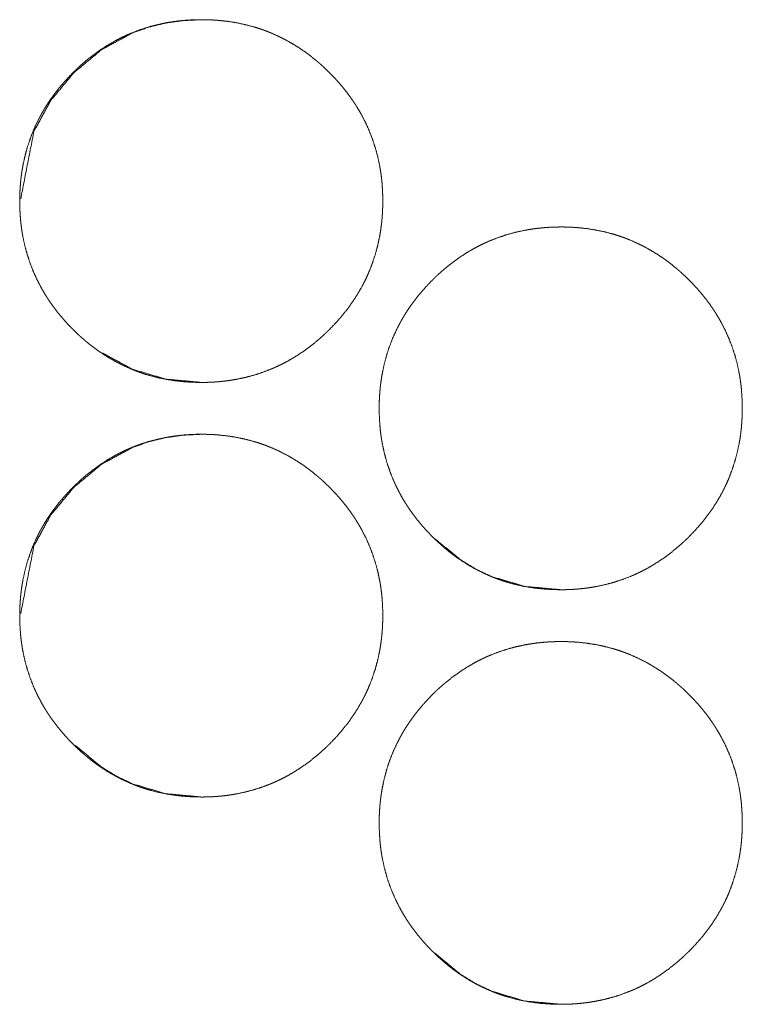
# Model space of a CAD drawing. Units: inches. Extents: x 106 to 340, y 21 to 240.
# Drawn here: x 190 to 190, y 167 to 168 of the extents above; entities that cross this region are included whole.
import ezdxf

# ---------------------------------------------------------------- set-up
doc = ezdxf.new("R2010")
doc.units = ezdxf.units.IN
doc.header["$MEASUREMENT"] = 0
doc.layers.add('1', color=7, linetype='Continuous')

msp = doc.modelspace()

# ---------------------------------------------------------------- linework, layer by layer
at = {"layer": '1', "color": 18, "linetype": 'Continuous', "lineweight": 18}
for points, knots in [([(189.91731, 167.69312), (189.9105, 167.69326), (189.90374, 167.6937), (189.89704, 167.69446), (189.8904, 167.69552), (189.88379, 167.69692), (189.87726, 167.69865), (189.87402, 167.69964), (189.87079, 167.70073), (189.86998, 167.70102), (189.86917, 167.70131), (189.86836, 167.70161), (189.86757, 167.70191), (189.86598, 167.70253), (189.86441, 167.70317), (189.85821, 167.70592), (189.85221, 167.70898), (189.84637, 167.71233), (189.84071, 167.71599), (189.83795, 167.71793), (189.83523, 167.71994), (189.83254, 167.72202), (189.8299, 167.72417), (189.82925, 167.72472), (189.82892, 167.725), (189.8286, 167.72528), (189.82795, 167.72584), (189.82603, 167.72752), (189.82477, 167.72866), (189.82228, 167.73099), (189.81986, 167.73336), (189.81749, 167.73577), (189.81517, 167.73825), (189.81291, 167.74076), (189.81071, 167.74332), (189.80856, 167.74594), (189.80648, 167.7486), (189.80446, 167.75133), (189.80249, 167.75411), (189.80153, 167.75551), (189.80059, 167.75693), (189.80013, 167.75765), (189.79967, 167.75838), (189.79921, 167.75909), (189.79877, 167.75982), (189.79701, 167.76275), (189.79536, 167.76571), (189.79227, 167.77171), (189.78952, 167.77784), (189.7871, 167.78411), (189.78502, 167.7905), (189.78325, 167.79702), (189.78181, 167.80368), (189.78166, 167.80451), (189.78159, 167.80494), (189.78152, 167.80536), (189.78137, 167.8062), (189.78123, 167.80704), (189.78097, 167.80873), (189.78072, 167.81041), (189.78029, 167.81378), (189.77995, 167.81717), (189.77951, 167.82392), (189.77935, 167.83068), (189.77939, 167.83407), (189.7795, 167.83745), (189.77968, 167.84085), (189.77994, 167.84424), (189.7801, 167.84594), (189.78028, 167.84763), (189.78032, 167.84806), (189.78037, 167.84848), (189.78042, 167.84891), (189.78047, 167.84933), (189.78058, 167.85017), (189.78069, 167.85102), (189.78119, 167.85439), (189.78176, 167.85773), (189.78317, 167.86433), (189.78489, 167.87082), (189.78694, 167.87722), (189.78934, 167.88351), (189.79207, 167.88969), (189.79516, 167.89576), (189.79536, 167.89614), (189.79577, 167.89689), (189.79598, 167.89726), (189.7964, 167.89801), (189.79683, 167.89874), (189.79769, 167.90021), (189.79856, 167.90167), (189.80037, 167.90455), (189.80224, 167.90737), (189.80418, 167.91013), (189.8062, 167.91286), (189.80827, 167.91552), (189.81041, 167.91814), (189.81486, 167.92325), (189.81956, 167.92816), (189.82077, 167.92935), (189.822, 167.93054), (189.8223, 167.93084), (189.82261, 167.93114), (189.82292, 167.93142), (189.82323, 167.93172), (189.82386, 167.9323), (189.82448, 167.93288), (189.82701, 167.93515), (189.82959, 167.93736), (189.83486, 167.94158), (189.84033, 167.94552), (189.84598, 167.9492), (189.85181, 167.9526), (189.85481, 167.95417), (189.85786, 167.95568), (189.85939, 167.95641), (189.86094, 167.95711), (189.86133, 167.9573), (189.86211, 167.95763), (189.86252, 167.9578), (189.86408, 167.95848), (189.87043, 167.96092), (189.87687, 167.96301), (189.88338, 167.96477), (189.88997, 167.96619), (189.8933, 167.96677), (189.89663, 167.96728), (189.9, 167.96771), (189.90338, 167.96806), (189.90508, 167.96821), (189.90678, 167.96834), (189.90763, 167.96839), (189.90806, 167.96842), (189.90848, 167.96844), (189.90934, 167.96849), (189.9102, 167.96853), (189.91361, 167.96866), (189.91702, 167.9687), (189.91788, 167.9687), (189.91873, 167.9687), (189.92043, 167.96868), (189.92214, 167.96864), (189.92383, 167.96858), (189.92723, 167.96842), (189.9306, 167.96816), (189.93731, 167.96743), (189.94398, 167.96637), (189.95058, 167.96499), (189.95713, 167.96326), (189.96038, 167.96227), (189.96361, 167.96118), (189.96402, 167.96105), (189.96442, 167.9609), (189.96482, 167.96075), (189.96523, 167.9606), (189.96603, 167.9603), (189.96683, 167.96), (189.96842, 167.95939), (189.96999, 167.95875), (189.97619, 167.95599), (189.98221, 167.95293), (189.98805, 167.94957), (189.99372, 167.9459), (189.99921, 167.94196), (190.00455, 167.93771), (190.0052, 167.93717), (190.00553, 167.93689), (190.00585, 167.93661), (190.0065, 167.93606), (190.00714, 167.9355), (190.00842, 167.93437), (190.00968, 167.93322), (190.01217, 167.9309), (190.0146, 167.92853), (190.01697, 167.92611), (190.01929, 167.92365), (190.02155, 167.92114), (190.02377, 167.91857), (190.02592, 167.91595), (190.02801, 167.91327), (190.03003, 167.91055), (190.032, 167.90778), (190.03296, 167.90636), (190.03391, 167.90494), (190.03413, 167.90457), (190.03437, 167.90422), (190.03484, 167.90349), (190.03529, 167.90278), (190.03573, 167.90205), (190.03749, 167.89913), (190.03916, 167.89618), (190.04224, 167.89016), (190.04499, 167.88403), (190.04741, 167.87775), (190.04951, 167.87136), (190.05127, 167.86482), (190.05271, 167.85817), (190.05279, 167.85774), (190.05287, 167.85732), (190.05293, 167.85691), (190.05301, 167.85648), (190.05316, 167.85564), (190.0533, 167.8548), (190.05356, 167.85312), (190.05381, 167.85142), (190.05424, 167.84805), (190.05457, 167.84468), (190.05503, 167.83791), (190.05517, 167.83114), (190.05513, 167.82775), (190.05503, 167.82435), (190.05485, 167.82097), (190.0546, 167.81757), (190.05452, 167.81671), (190.05443, 167.81586), (190.05439, 167.81543), (190.05435, 167.81502), (190.0543, 167.81459), (190.05426, 167.81416), (190.05405, 167.81247), (190.05383, 167.81077), (190.05334, 167.80741), (190.05277, 167.80407), (190.05136, 167.79747), (190.04964, 167.79097), (190.04758, 167.78456), (190.04517, 167.77826), (190.04385, 167.77516), (190.04244, 167.77207), (190.0417, 167.77054), (190.04093, 167.76901), (190.04015, 167.7675), (190.03995, 167.76713), (190.03974, 167.76675), (190.03955, 167.76637), (190.03934, 167.76599), (190.03593, 167.76008), (190.03224, 167.75438), (190.02829, 167.7489), (190.02407, 167.74361), (190.0196, 167.73851), (190.0149, 167.7336), (190.01368, 167.7324), (190.01338, 167.7321), (190.01306, 167.7318), (190.01277, 167.7315), (190.01245, 167.7312), (190.01122, 167.73003), (190.00997, 167.72887), (190.00743, 167.72661), (190.00485, 167.72439), (189.99956, 167.72017), (189.99409, 167.71621), (189.98844, 167.71254), (189.9826, 167.70914), (189.97959, 167.70756), (189.97654, 167.70605), (189.97499, 167.70532), (189.97344, 167.70461), (189.97305, 167.70443), (189.97266, 167.70426), (189.97226, 167.70409), (189.97109, 167.70358), (189.97029, 167.70326), (189.96395, 167.70081), (189.95752, 167.69873), (189.95099, 167.69698), (189.94441, 167.69556), (189.94107, 167.69499), (189.93773, 167.69448), (189.93435, 167.69407), (189.93097, 167.69371), (189.93011, 167.69365), (189.92926, 167.69357), (189.92883, 167.69355), (189.92842, 167.69351), (189.92756, 167.69345), (189.92585, 167.69335), (189.92415, 167.69327), (189.92244, 167.69321), (189.92072, 167.69316), (189.91902, 167.69313), (189.91859, 167.69313), (189.91816, 167.69312), (189.91773, 167.69312), (189.91762, 167.69312), (189.91747, 167.69312), (189.91736, 167.69312), (189.91731, 167.69312)], [0, 0, 0.007851, 0.015658, 0.023436, 0.031189, 0.038966, 0.04676, 0.050667, 0.054597, 0.055585, 0.056572, 0.057565, 0.058543, 0.060511, 0.06247, 0.070285, 0.078051, 0.08581, 0.093582, 0.097472, 0.101368, 0.105283, 0.109209, 0.110189, 0.110689, 0.111179, 0.112169, 0.115104, 0.11707, 0.120999, 0.124904, 0.128799, 0.132707, 0.136607, 0.140503, 0.144406, 0.148297, 0.152214, 0.156133, 0.158098, 0.160058, 0.161037, 0.162036, 0.163015, 0.163998, 0.167936, 0.17184, 0.17962, 0.187366, 0.195106, 0.202857, 0.210648, 0.218493, 0.219471, 0.219971, 0.22046, 0.22145, 0.222424, 0.224398, 0.226355, 0.230274, 0.234196, 0.242002, 0.249794, 0.253696, 0.2576, 0.261523, 0.265437, 0.267411, 0.269374, 0.269871, 0.270355, 0.270854, 0.271338, 0.272321, 0.273306, 0.277235, 0.281133, 0.288913, 0.29666, 0.304402, 0.312159, 0.319954, 0.327801, 0.328291, 0.329285, 0.329769, 0.330763, 0.331739, 0.333703, 0.335661, 0.33958, 0.343489, 0.347378, 0.351283, 0.355177, 0.35907, 0.366878, 0.374712, 0.376676, 0.378639, 0.379128, 0.379626, 0.380115, 0.380614, 0.381591, 0.382579, 0.38649, 0.390407, 0.398191, 0.405964, 0.413732, 0.421514, 0.425414, 0.429334, 0.431295, 0.433256, 0.433753, 0.434734, 0.435239, 0.437202, 0.445045, 0.452843, 0.460617, 0.468385, 0.472286, 0.476173, 0.480092, 0.484, 0.485973, 0.48793, 0.488922, 0.489418, 0.4899, 0.490892, 0.491884, 0.495819, 0.499751, 0.500742, 0.501717, 0.503684, 0.50565, 0.507603, 0.511525, 0.515423, 0.523199, 0.530979, 0.538753, 0.546561, 0.550483, 0.554413, 0.554902, 0.555396, 0.555894, 0.556388, 0.557381, 0.558359, 0.560321, 0.562281, 0.570101, 0.577881, 0.585653, 0.593434, 0.601231, 0.609093, 0.610073, 0.610563, 0.611063, 0.612043, 0.613021, 0.614988, 0.616954, 0.620872, 0.624789, 0.628694, 0.632591, 0.636491, 0.640396, 0.6443, 0.648224, 0.652129, 0.656048, 0.658025, 0.659994, 0.660486, 0.660973, 0.661972, 0.66295, 0.663933, 0.667859, 0.67177, 0.679563, 0.687309, 0.695063, 0.702819, 0.710621, 0.718469, 0.718973, 0.719461, 0.719947, 0.720451, 0.721425, 0.722415, 0.724374, 0.726346, 0.730265, 0.734171, 0.741994, 0.7498, 0.753702, 0.757622, 0.761529, 0.765457, 0.766452, 0.767433, 0.76793, 0.768413, 0.768912, 0.769409, 0.771375, 0.773342, 0.777257, 0.78117, 0.78895, 0.796697, 0.804453, 0.81223, 0.816116, 0.820025, 0.821992, 0.823958, 0.825918, 0.826408, 0.826906, 0.827396, 0.827893, 0.83576, 0.843587, 0.85138, 0.859176, 0.866994, 0.874828, 0.876802, 0.87729, 0.877789, 0.878277, 0.878776, 0.88074, 0.882705, 0.886628, 0.890544, 0.898341, 0.906122, 0.91389, 0.921685, 0.925606, 0.929526, 0.9315, 0.933461, 0.933958, 0.934449, 0.934953, 0.936425, 0.937415, 0.94525, 0.953043, 0.960827, 0.968595, 0.972494, 0.976395, 0.980312, 0.984236, 0.985229, 0.986209, 0.986705, 0.987187, 0.98818, 0.990149, 0.992118, 0.994085, 0.996067, 0.998034, 0.998529, 0.999024, 0.99952, 0.99964, 0.99982, 0.99994, 1, 1]), ([(189.7801, 167.8326), (189.7902, 167.88385), (189.80282, 167.90717), (189.82045, 167.92836), (189.84162, 167.94597), (189.86491, 167.95856), (189.87735, 167.96297), (189.8903, 167.96614), (189.90381, 167.96805), (189.9178, 167.9687)], [0, 0, 0.243506, 0.367107, 0.495634, 0.623989, 0.747426, 0.808936, 0.871106, 0.934679, 1, 1]), ([(190.19038, 167.53564), (190.18357, 167.53579), (190.17681, 167.53623), (190.17011, 167.53697), (190.16347, 167.53804), (190.15687, 167.53943), (190.15033, 167.54116), (190.14709, 167.54217), (190.14386, 167.54325), (190.14305, 167.54353), (190.14265, 167.54369), (190.14224, 167.54383), (190.14144, 167.54413), (190.14064, 167.54443), (190.13905, 167.54504), (190.13748, 167.54568), (190.13128, 167.54843), (190.12528, 167.55149), (190.11944, 167.55486), (190.11378, 167.55851), (190.11102, 167.56045), (190.10829, 167.56246), (190.1056, 167.56455), (190.10297, 167.5667), (190.10265, 167.56697), (190.10231, 167.56724), (190.10166, 167.56779), (190.10102, 167.56835), (190.10037, 167.56891), (190.09909, 167.57004), (190.09783, 167.57119), (190.09536, 167.57351), (190.09293, 167.57588), (190.09056, 167.5783), (190.08825, 167.58076), (190.08598, 167.58327), (190.08378, 167.58584), (190.08163, 167.58845), (190.07955, 167.59112), (190.07752, 167.59385), (190.07556, 167.59662), (190.0746, 167.59802), (190.07319, 167.60017), (190.07274, 167.60089), (190.07183, 167.60235), (190.07008, 167.60526), (190.06842, 167.60822), (190.06533, 167.61422), (190.06258, 167.62037), (190.06016, 167.62663), (190.05808, 167.63302), (190.05632, 167.63955), (190.05489, 167.64619), (190.05481, 167.64662), (190.05465, 167.64745), (190.05457, 167.64788), (190.05443, 167.64871), (190.05429, 167.64956), (190.05403, 167.65124), (190.05378, 167.65293), (190.05336, 167.65631), (190.05303, 167.65968), (190.05257, 167.66644), (190.05243, 167.67321), (190.05245, 167.67659), (190.05256, 167.67998), (190.05274, 167.68336), (190.053, 167.68676), (190.05316, 167.68845), (190.05334, 167.69016), (190.05339, 167.69058), (190.05343, 167.69101), (190.05348, 167.69142), (190.05353, 167.69185), (190.05365, 167.6927), (190.05375, 167.69355), (190.05425, 167.69691), (190.05484, 167.70024), (190.05623, 167.70684), (190.05795, 167.71335), (190.06, 167.71974), (190.0624, 167.72603), (190.06513, 167.7322), (190.06822, 167.73829), (190.06843, 167.73866), (190.06864, 167.73903), (190.06905, 167.73978), (190.06989, 167.74127), (190.07075, 167.74274), (190.07163, 167.7442), (190.07344, 167.74707), (190.07532, 167.74989), (190.07726, 167.75266), (190.07926, 167.75538), (190.08133, 167.75805), (190.08347, 167.76067), (190.08793, 167.76576), (190.09262, 167.77067), (190.09383, 167.77188), (190.09506, 167.77306), (190.09537, 167.77336), (190.09568, 167.77365), (190.09599, 167.77395), (190.09631, 167.77424), (190.09692, 167.77482), (190.09754, 167.77539), (190.10008, 167.77767), (190.10266, 167.77987), (190.10793, 167.78409), (190.1134, 167.78805), (190.11904, 167.79172), (190.12489, 167.79511), (190.12788, 167.7967), (190.13092, 167.79821), (190.13247, 167.79894), (190.13402, 167.79964), (190.13441, 167.79981), (190.1348, 167.79999), (190.13558, 167.80033), (190.13637, 167.80067), (190.13715, 167.80099), (190.14351, 167.80344), (190.14994, 167.80554), (190.15645, 167.80728), (190.16304, 167.8087), (190.16637, 167.8093), (190.16971, 167.80981), (190.17308, 167.81023), (190.17645, 167.81058), (190.17816, 167.81073), (190.17986, 167.81085), (190.18028, 167.81089), (190.18114, 167.81094), (190.18157, 167.81097), (190.18241, 167.81101), (190.18327, 167.81106), (190.18668, 167.81118), (190.1901, 167.81123), (190.19096, 167.81123), (190.19181, 167.81123), (190.19351, 167.8112), (190.19521, 167.81116), (190.19692, 167.8111), (190.2003, 167.81093), (190.20368, 167.81068), (190.2104, 167.80995), (190.21705, 167.8089), (190.22365, 167.80752), (190.2302, 167.80579), (190.23346, 167.80478), (190.2367, 167.8037), (190.2375, 167.80342), (190.23791, 167.80327), (190.2383, 167.80313), (190.23911, 167.80283), (190.2399, 167.80253), (190.2415, 167.80191), (190.24308, 167.80127), (190.24928, 167.79852), (190.25529, 167.79546), (190.26112, 167.79209), (190.2668, 167.78843), (190.2723, 167.78447), (190.27762, 167.78024), (190.27796, 167.77995), (190.27861, 167.77941), (190.27894, 167.77913), (190.27957, 167.77857), (190.28023, 167.77801), (190.2815, 167.77688), (190.28277, 167.77575), (190.28525, 167.77342), (190.28767, 167.77105), (190.29006, 167.76864), (190.29237, 167.76616), (190.29464, 167.76365), (190.29684, 167.76108), (190.299, 167.75847), (190.30109, 167.7558), (190.30312, 167.75308), (190.30508, 167.75029), (190.30605, 167.74888), (190.30698, 167.74745), (190.30722, 167.7471), (190.30745, 167.74674), (190.30769, 167.74638), (190.30791, 167.74602), (190.30836, 167.74529), (190.30882, 167.74457), (190.31056, 167.74164), (190.31223, 167.73869), (190.31532, 167.73269), (190.31808, 167.72654), (190.3205, 167.72028), (190.3226, 167.71387), (190.32435, 167.70735), (190.32579, 167.70068), (190.32594, 167.69985), (190.32602, 167.69942), (190.3261, 167.699), (190.32624, 167.69816), (190.32638, 167.69732), (190.32665, 167.69563), (190.32689, 167.69395), (190.32731, 167.69056), (190.32766, 167.68719), (190.3281, 167.68043), (190.32826, 167.67366), (190.32822, 167.67026), (190.32812, 167.66688), (190.32793, 167.66348), (190.32767, 167.66008), (190.32752, 167.65839), (190.32748, 167.65796), (190.32743, 167.65753), (190.32739, 167.65711), (190.32734, 167.65668), (190.32714, 167.65499), (190.32692, 167.6533), (190.32642, 167.64993), (190.32585, 167.64659), (190.32444, 167.63999), (190.32271, 167.63348), (190.32066, 167.62709), (190.31826, 167.62079), (190.31693, 167.61767), (190.31551, 167.6146), (190.31477, 167.61306), (190.31402, 167.61154), (190.31362, 167.61077), (190.31323, 167.61002), (190.31303, 167.60964), (190.31283, 167.60926), (190.31262, 167.60888), (190.31243, 167.60851), (190.30902, 167.6026), (190.30533, 167.59691), (190.30137, 167.59141), (190.29715, 167.58612), (190.29269, 167.58103), (190.28797, 167.57611), (190.28737, 167.57551), (190.28676, 167.57491), (190.28645, 167.57461), (190.28615, 167.57431), (190.28584, 167.57403), (190.28554, 167.57373), (190.28429, 167.57256), (190.28304, 167.5714), (190.28051, 167.56912), (190.27793, 167.56692), (190.27265, 167.5627), (190.26718, 167.55874), (190.26152, 167.55506), (190.25567, 167.55167), (190.25267, 167.55008), (190.24961, 167.54857), (190.24808, 167.54784), (190.24652, 167.54713), (190.24573, 167.54679), (190.24534, 167.54662), (190.24495, 167.54644), (190.24416, 167.54611), (190.24338, 167.54577), (190.23702, 167.54334), (190.23059, 167.54125), (190.22408, 167.5395), (190.21748, 167.53809), (190.21415, 167.5375), (190.2108, 167.53701), (190.20743, 167.53658), (190.20404, 167.53624), (190.20319, 167.53616), (190.20234, 167.5361), (190.20192, 167.53606), (190.20106, 167.53601), (190.20063, 167.53597), (190.19892, 167.53586), (190.19722, 167.53579), (190.19551, 167.53572), (190.19379, 167.53568), (190.19295, 167.53566), (190.19209, 167.53564), (190.19123, 167.53564), (190.19102, 167.53564), (190.19069, 167.53564), (190.19054, 167.53564), (190.19049, 167.53564), (190.19038, 167.53564)], [0, 0, 0.007851, 0.015657, 0.023433, 0.031186, 0.038963, 0.046757, 0.050668, 0.054593, 0.055581, 0.056079, 0.056573, 0.057566, 0.058544, 0.060506, 0.062465, 0.07028, 0.078046, 0.085812, 0.093576, 0.097465, 0.101382, 0.105297, 0.109211, 0.109701, 0.110203, 0.111183, 0.112161, 0.113151, 0.115118, 0.117084, 0.120991, 0.124897, 0.128802, 0.132699, 0.136599, 0.140494, 0.144397, 0.1483, 0.152214, 0.156124, 0.158089, 0.161048, 0.162027, 0.164009, 0.167926, 0.171838, 0.179617, 0.187376, 0.195116, 0.202867, 0.210654, 0.218484, 0.218988, 0.219965, 0.220468, 0.221443, 0.222432, 0.224391, 0.226363, 0.23028, 0.234187, 0.241993, 0.249799, 0.253702, 0.257606, 0.261513, 0.265442, 0.267401, 0.269379, 0.269863, 0.27036, 0.270844, 0.271343, 0.272328, 0.273311, 0.277224, 0.281125, 0.288902, 0.296663, 0.304405, 0.312162, 0.319942, 0.327802, 0.328299, 0.328783, 0.329777, 0.33174, 0.333704, 0.33567, 0.339588, 0.343484, 0.347386, 0.351282, 0.355176, 0.359069, 0.366875, 0.374698, 0.376672, 0.378636, 0.379135, 0.379623, 0.380122, 0.380611, 0.381587, 0.382565, 0.386497, 0.390404, 0.398188, 0.405969, 0.413725, 0.421511, 0.425419, 0.429325, 0.431299, 0.43326, 0.433751, 0.434248, 0.435229, 0.436224, 0.4372, 0.445049, 0.452846, 0.460615, 0.468384, 0.472287, 0.476174, 0.48009, 0.483999, 0.485973, 0.487944, 0.488426, 0.489418, 0.489914, 0.490891, 0.491883, 0.495818, 0.49975, 0.500741, 0.501732, 0.503683, 0.505649, 0.507617, 0.511524, 0.515421, 0.523211, 0.530976, 0.53875, 0.546558, 0.550484, 0.554423, 0.555411, 0.555904, 0.556384, 0.557376, 0.558355, 0.560336, 0.562296, 0.57011, 0.577889, 0.585656, 0.59344, 0.601246, 0.609086, 0.609598, 0.610578, 0.611068, 0.612046, 0.613036, 0.615003, 0.616958, 0.620887, 0.624792, 0.628698, 0.632605, 0.636505, 0.640401, 0.644313, 0.648216, 0.65213, 0.656061, 0.658026, 0.659999, 0.660486, 0.660985, 0.661472, 0.661964, 0.662955, 0.663934, 0.667864, 0.671775, 0.679555, 0.68732, 0.69506, 0.702829, 0.710617, 0.718476, 0.719453, 0.719957, 0.720445, 0.721435, 0.722409, 0.724383, 0.72634, 0.730272, 0.73418, 0.741986, 0.749792, 0.75371, 0.757614, 0.761536, 0.765465, 0.767424, 0.767922, 0.768421, 0.768903, 0.769402, 0.771366, 0.773334, 0.777262, 0.781161, 0.788941, 0.796706, 0.804447, 0.812218, 0.816118, 0.820019, 0.821986, 0.823946, 0.824939, 0.825919, 0.826416, 0.826906, 0.827404, 0.827894, 0.83576, 0.843574, 0.85138, 0.859176, 0.866982, 0.874837, 0.875813, 0.8768, 0.877299, 0.877787, 0.878276, 0.878764, 0.880739, 0.882704, 0.886625, 0.890532, 0.898327, 0.906109, 0.913897, 0.921684, 0.925592, 0.929525, 0.931485, 0.933466, 0.934448, 0.934938, 0.935435, 0.936425, 0.937406, 0.945249, 0.953042, 0.960815, 0.968595, 0.972496, 0.976395, 0.980314, 0.984235, 0.985215, 0.986208, 0.986691, 0.987683, 0.98818, 0.99015, 0.992118, 0.994086, 0.996067, 0.997043, 0.998034, 0.999024, 0.999265, 0.99964, 0.99982, 0.99988, 1, 1]), ([(189.91786, 167.69312), (189.89034, 167.69564), (189.86494, 167.70319), (189.84178, 167.71571)], [0, 0, 0.343389, 0.67278, 1, 1]), ([(189.91731, 167.37816), (189.9105, 167.3783), (189.90374, 167.37874), (189.89704, 167.3795), (189.8904, 167.38056), (189.88379, 167.38196), (189.87726, 167.38369), (189.87402, 167.38468), (189.87079, 167.38577), (189.86998, 167.38606), (189.86917, 167.38635), (189.86836, 167.38664), (189.86757, 167.38694), (189.86598, 167.38757), (189.86441, 167.38821), (189.85821, 167.39095), (189.85221, 167.39401), (189.84637, 167.39737), (189.84071, 167.40103), (189.83795, 167.40297), (189.83523, 167.40498), (189.83254, 167.40706), (189.8299, 167.40921), (189.82925, 167.40976), (189.82892, 167.41004), (189.8286, 167.41032), (189.82795, 167.41088), (189.82603, 167.41256), (189.82477, 167.4137), (189.82228, 167.41603), (189.81986, 167.4184), (189.81749, 167.42081), (189.81517, 167.42329), (189.81291, 167.4258), (189.81071, 167.42836), (189.80856, 167.43098), (189.80648, 167.43365), (189.80446, 167.43637), (189.80249, 167.43914), (189.80153, 167.44055), (189.80059, 167.44197), (189.80013, 167.44269), (189.79967, 167.44342), (189.79921, 167.44413), (189.79877, 167.44486), (189.79701, 167.44779), (189.79536, 167.45075), (189.79227, 167.45675), (189.78952, 167.46288), (189.7871, 167.46914), (189.78502, 167.47555), (189.78325, 167.48206), (189.78181, 167.48871), (189.78166, 167.48955), (189.78159, 167.48998), (189.78152, 167.49039), (189.78137, 167.49124), (189.78123, 167.49207), (189.78097, 167.49377), (189.78072, 167.49545), (189.78029, 167.49882), (189.77995, 167.5022), (189.77951, 167.50896), (189.77935, 167.51572), (189.77939, 167.51911), (189.7795, 167.52249), (189.77968, 167.52589), (189.77994, 167.52927), (189.7801, 167.53098), (189.78028, 167.53267), (189.78032, 167.5331), (189.78037, 167.53352), (189.78042, 167.53395), (189.78047, 167.53437), (189.78058, 167.53521), (189.78069, 167.53606), (189.78119, 167.53943), (189.78176, 167.54276), (189.78317, 167.54937), (189.78489, 167.55586), (189.78694, 167.56226), (189.78934, 167.56855), (189.79207, 167.57473), (189.79516, 167.5808), (189.79536, 167.58118), (189.79577, 167.58193), (189.79598, 167.5823), (189.7964, 167.58305), (189.79683, 167.58378), (189.79769, 167.58525), (189.79856, 167.58671), (189.80037, 167.58959), (189.80224, 167.59241), (189.80418, 167.59519), (189.8062, 167.59789), (189.80827, 167.60056), (189.81041, 167.60318), (189.81486, 167.60829), (189.81956, 167.61319), (189.82077, 167.61439), (189.822, 167.61558), (189.8223, 167.61588), (189.82261, 167.61618), (189.82292, 167.61646), (189.82323, 167.61676), (189.82386, 167.61733), (189.82448, 167.61792), (189.82701, 167.62019), (189.82959, 167.6224), (189.83486, 167.62662), (189.84033, 167.63056), (189.84598, 167.63424), (189.85181, 167.63763), (189.85481, 167.63921), (189.85786, 167.64072), (189.85939, 167.64145), (189.86094, 167.64215), (189.86133, 167.64233), (189.86211, 167.64267), (189.86252, 167.64284), (189.86408, 167.64352), (189.87043, 167.64595), (189.87687, 167.64805), (189.88338, 167.64981), (189.88997, 167.65123), (189.8933, 167.65181), (189.89663, 167.65232), (189.9, 167.65275), (189.90338, 167.6531), (189.90508, 167.65325), (189.90678, 167.65338), (189.90763, 167.65343), (189.90806, 167.65345), (189.90848, 167.65348), (189.90934, 167.65353), (189.9102, 167.65357), (189.91361, 167.6537), (189.91702, 167.65374), (189.91788, 167.65374), (189.91873, 167.65374), (189.92043, 167.65371), (189.92214, 167.65368), (189.92383, 167.65362), (189.92723, 167.65345), (189.9306, 167.65319), (189.93731, 167.65246), (189.94398, 167.65141), (189.95058, 167.65003), (189.95713, 167.6483), (189.96038, 167.64731), (189.96361, 167.64621), (189.96402, 167.64608), (189.96442, 167.64594), (189.96482, 167.64579), (189.96523, 167.64564), (189.96603, 167.64534), (189.96683, 167.64504), (189.96842, 167.64443), (189.96999, 167.64379), (189.97619, 167.64105), (189.98221, 167.63797), (189.98805, 167.63461), (189.99372, 167.63094), (189.99921, 167.627), (190.00455, 167.62275), (190.0052, 167.6222), (190.00553, 167.62193), (190.00585, 167.62164), (190.0065, 167.6211), (190.00714, 167.62054), (190.00842, 167.61941), (190.00968, 167.61826), (190.01217, 167.61594), (190.0146, 167.61357), (190.01697, 167.61115), (190.01929, 167.60869), (190.02155, 167.60618), (190.02377, 167.60361), (190.02592, 167.60099), (190.02801, 167.59832), (190.03003, 167.59559), (190.032, 167.59282), (190.03296, 167.5914), (190.03391, 167.58998), (190.03413, 167.58961), (190.03437, 167.58926), (190.03484, 167.58853), (190.03529, 167.58782), (190.03573, 167.58709), (190.03749, 167.58417), (190.03916, 167.58121), (190.04224, 167.5752), (190.04499, 167.56907), (190.04741, 167.56279), (190.04951, 167.5564), (190.05127, 167.54986), (190.05271, 167.54321), (190.05279, 167.54278), (190.05287, 167.54236), (190.05293, 167.54194), (190.05301, 167.54151), (190.05316, 167.54068), (190.0533, 167.53983), (190.05356, 167.53816), (190.05381, 167.53646), (190.05424, 167.53309), (190.05457, 167.52972), (190.05503, 167.52295), (190.05517, 167.51618), (190.05513, 167.51279), (190.05503, 167.50939), (190.05485, 167.50601), (190.0546, 167.50261), (190.05452, 167.50175), (190.05443, 167.5009), (190.05439, 167.50047), (190.05435, 167.50006), (190.0543, 167.49963), (190.05426, 167.4992), (190.05405, 167.4975), (190.05383, 167.49581), (190.05334, 167.49245), (190.05277, 167.48911), (190.05136, 167.4825), (190.04964, 167.47601), (190.04758, 167.4696), (190.04517, 167.46331), (190.04385, 167.4602), (190.04244, 167.45711), (190.0417, 167.45558), (190.04093, 167.45405), (190.04015, 167.45254), (190.03995, 167.45217), (190.03974, 167.45179), (190.03955, 167.45141), (190.03934, 167.45103), (190.03593, 167.44512), (190.03224, 167.43942), (190.02829, 167.43394), (190.02407, 167.42865), (190.0196, 167.42355), (190.0149, 167.41864), (190.01368, 167.41744), (190.01338, 167.41714), (190.01306, 167.41684), (190.01277, 167.41654), (190.01245, 167.41624), (190.01122, 167.41507), (190.00997, 167.41391), (190.00743, 167.41164), (190.00485, 167.40943), (189.99956, 167.40521), (189.99409, 167.40125), (189.98844, 167.39758), (189.9826, 167.39418), (189.97959, 167.3926), (189.97654, 167.39108), (189.97499, 167.39036), (189.97344, 167.38965), (189.97305, 167.38947), (189.97266, 167.3893), (189.97226, 167.38913), (189.97109, 167.38862), (189.97029, 167.3883), (189.96395, 167.38585), (189.95752, 167.38377), (189.95099, 167.38202), (189.94441, 167.3806), (189.94107, 167.38003), (189.93773, 167.37952), (189.93435, 167.37911), (189.93097, 167.37875), (189.93011, 167.37869), (189.92926, 167.37861), (189.92883, 167.37858), (189.92842, 167.37855), (189.92756, 167.37849), (189.92585, 167.37839), (189.92415, 167.37831), (189.92244, 167.37825), (189.92072, 167.37819), (189.91902, 167.37817), (189.91859, 167.37817), (189.91816, 167.37816), (189.91773, 167.37816), (189.91762, 167.37816), (189.91747, 167.37816), (189.91736, 167.37816), (189.91731, 167.37816)], [0, 0, 0.007851, 0.015658, 0.023436, 0.031189, 0.038966, 0.04676, 0.050667, 0.054597, 0.055585, 0.056572, 0.057564, 0.058543, 0.060511, 0.06247, 0.070285, 0.078051, 0.08581, 0.093582, 0.097471, 0.101368, 0.105283, 0.109209, 0.110189, 0.110689, 0.111179, 0.112169, 0.115104, 0.11707, 0.120998, 0.124904, 0.128799, 0.132707, 0.136607, 0.140503, 0.144406, 0.148309, 0.152214, 0.156133, 0.158097, 0.160058, 0.161037, 0.162036, 0.163014, 0.163997, 0.167936, 0.17184, 0.179619, 0.187365, 0.195106, 0.202871, 0.210648, 0.218493, 0.21947, 0.219971, 0.22046, 0.221449, 0.222424, 0.224398, 0.226355, 0.230273, 0.234195, 0.242001, 0.249793, 0.253695, 0.2576, 0.261522, 0.265436, 0.267411, 0.269373, 0.26987, 0.270354, 0.270853, 0.271337, 0.27232, 0.273305, 0.277234, 0.281133, 0.288913, 0.29666, 0.304401, 0.312159, 0.319953, 0.3278, 0.32829, 0.329284, 0.329768, 0.330762, 0.331738, 0.333702, 0.335661, 0.339579, 0.343488, 0.347389, 0.351283, 0.355177, 0.35907, 0.366878, 0.374712, 0.376675, 0.378639, 0.379127, 0.379626, 0.380115, 0.380614, 0.381591, 0.382578, 0.38649, 0.390406, 0.398191, 0.405964, 0.413732, 0.421513, 0.425414, 0.429334, 0.431294, 0.433256, 0.433752, 0.434734, 0.435238, 0.437201, 0.445045, 0.452843, 0.460616, 0.468385, 0.472286, 0.476172, 0.480091, 0.483999, 0.485972, 0.487929, 0.488922, 0.489418, 0.489899, 0.490892, 0.491883, 0.495818, 0.499751, 0.500741, 0.501717, 0.503683, 0.50565, 0.507602, 0.511524, 0.515423, 0.523198, 0.530978, 0.538752, 0.546561, 0.550483, 0.554412, 0.554901, 0.555395, 0.555894, 0.556388, 0.55738, 0.558359, 0.560321, 0.56228, 0.570095, 0.577881, 0.585653, 0.593434, 0.601231, 0.609093, 0.610073, 0.610563, 0.611063, 0.612043, 0.613021, 0.614988, 0.616954, 0.620872, 0.624789, 0.628695, 0.632591, 0.636491, 0.640397, 0.6443, 0.648212, 0.652129, 0.656048, 0.658025, 0.659994, 0.660486, 0.660973, 0.661972, 0.662951, 0.663934, 0.667859, 0.67177, 0.679564, 0.68731, 0.695064, 0.702819, 0.710621, 0.71847, 0.718973, 0.719462, 0.719948, 0.720451, 0.721426, 0.722415, 0.724374, 0.726346, 0.730265, 0.734172, 0.741994, 0.7498, 0.753703, 0.757622, 0.76153, 0.765457, 0.766452, 0.767433, 0.767931, 0.768413, 0.768912, 0.769409, 0.771375, 0.773343, 0.777257, 0.78117, 0.78895, 0.796697, 0.804453, 0.812216, 0.816116, 0.820025, 0.821992, 0.823958, 0.825918, 0.826409, 0.826906, 0.827396, 0.827893, 0.83576, 0.843587, 0.85138, 0.859176, 0.866994, 0.874828, 0.876802, 0.87729, 0.877789, 0.878278, 0.878776, 0.880741, 0.882705, 0.886628, 0.890545, 0.898341, 0.906122, 0.91389, 0.921685, 0.925606, 0.929526, 0.9315, 0.933461, 0.933958, 0.934449, 0.934953, 0.936425, 0.937415, 0.94525, 0.953043, 0.960827, 0.968595, 0.972494, 0.976395, 0.980312, 0.984236, 0.985229, 0.986209, 0.986705, 0.987187, 0.98818, 0.990149, 0.992118, 0.994085, 0.996067, 0.998034, 0.998529, 0.999024, 0.99952, 0.99964, 0.99982, 0.99994, 1, 1]), ([(189.7801, 167.51763), (189.7902, 167.56888), (189.80282, 167.5922), (189.82045, 167.6134), (189.84162, 167.63101), (189.86491, 167.6436), (189.87735, 167.64801), (189.8903, 167.65118), (189.90381, 167.65309), (189.9178, 167.65374)], [0, 0, 0.243506, 0.367107, 0.495634, 0.623989, 0.747426, 0.808936, 0.871106, 0.934679, 1, 1]), ([(190.19055, 167.53564), (190.16304, 167.53816), (190.13765, 167.54572), (190.12573, 167.55138), (190.11435, 167.55831), (190.09477, 167.57437)], [0, 0, 0.260738, 0.510776, 0.635276, 0.76101, 1, 1]), ([(190.19038, 167.22068), (190.18357, 167.22082), (190.17681, 167.22127), (190.17011, 167.22201), (190.16347, 167.22308), (190.15687, 167.22447), (190.15033, 167.2262), (190.14709, 167.2272), (190.14386, 167.2283), (190.14346, 167.22843), (190.14305, 167.22857), (190.14265, 167.22873), (190.14224, 167.22887), (190.14144, 167.22917), (190.14064, 167.22947), (190.13905, 167.23008), (190.13748, 167.23072), (190.13128, 167.23347), (190.12528, 167.23653), (190.11944, 167.2399), (190.11378, 167.24355), (190.11102, 167.24549), (190.10829, 167.2475), (190.1056, 167.24959), (190.10297, 167.25174), (190.10265, 167.25201), (190.10231, 167.25228), (190.10166, 167.25283), (190.10102, 167.25339), (190.10037, 167.25395), (190.09909, 167.25508), (190.09783, 167.25623), (190.09536, 167.25855), (190.09293, 167.26092), (190.09056, 167.26334), (190.08825, 167.2658), (190.08598, 167.26831), (190.08378, 167.27088), (190.08163, 167.27349), (190.07955, 167.27616), (190.07752, 167.27888), (190.07556, 167.28166), (190.0746, 167.28306), (190.07319, 167.28521), (190.07274, 167.28593), (190.07183, 167.28739), (190.07008, 167.2903), (190.06842, 167.29326), (190.06533, 167.29927), (190.06258, 167.30541), (190.06016, 167.31167), (190.05808, 167.31806), (190.05632, 167.32459), (190.05489, 167.33123), (190.05481, 167.33166), (190.05465, 167.33249), (190.05457, 167.33292), (190.05443, 167.33375), (190.05429, 167.3346), (190.05403, 167.33628), (190.05378, 167.33797), (190.05336, 167.34135), (190.05303, 167.34472), (190.05257, 167.35148), (190.05243, 167.35825), (190.05245, 167.36163), (190.05256, 167.36502), (190.05274, 167.3684), (190.053, 167.3718), (190.05316, 167.37349), (190.05334, 167.3752), (190.05339, 167.37562), (190.05343, 167.37605), (190.05348, 167.37646), (190.05353, 167.37689), (190.05365, 167.37774), (190.05375, 167.37858), (190.05425, 167.38194), (190.05484, 167.38528), (190.05623, 167.39188), (190.05795, 167.39839), (190.06, 167.40478), (190.0624, 167.41107), (190.06513, 167.41724), (190.06822, 167.42332), (190.06843, 167.4237), (190.06864, 167.42407), (190.06905, 167.42482), (190.06989, 167.42631), (190.07075, 167.42778), (190.07163, 167.42924), (190.07344, 167.43211), (190.07532, 167.43493), (190.07726, 167.4377), (190.07926, 167.44042), (190.08133, 167.44309), (190.08347, 167.44571), (190.08793, 167.4508), (190.09262, 167.45572), (190.09383, 167.45692), (190.09506, 167.4581), (190.09537, 167.4584), (190.09568, 167.45869), (190.09599, 167.45899), (190.09631, 167.45927), (190.09692, 167.45986), (190.09754, 167.46043), (190.10008, 167.46271), (190.10266, 167.46491), (190.10793, 167.46913), (190.1134, 167.47309), (190.11904, 167.47676), (190.12489, 167.48015), (190.12788, 167.48174), (190.13092, 167.48325), (190.13247, 167.48398), (190.13402, 167.48468), (190.13441, 167.48485), (190.1348, 167.48503), (190.13558, 167.48537), (190.13637, 167.48571), (190.13715, 167.48603), (190.14351, 167.48848), (190.14994, 167.49058), (190.15645, 167.49232), (190.16304, 167.49374), (190.16637, 167.49434), (190.16971, 167.49485), (190.17308, 167.49528), (190.17645, 167.49562), (190.17816, 167.49577), (190.17986, 167.4959), (190.18028, 167.49593), (190.18114, 167.49598), (190.18157, 167.49601), (190.18241, 167.49605), (190.18327, 167.4961), (190.18668, 167.49621), (190.1901, 167.49627), (190.19096, 167.49627), (190.19181, 167.49627), (190.19351, 167.49624), (190.19521, 167.4962), (190.19692, 167.49614), (190.2003, 167.49597), (190.20368, 167.49572), (190.2104, 167.49499), (190.21705, 167.49394), (190.22365, 167.49256), (190.2302, 167.49082), (190.23346, 167.48982), (190.2367, 167.48874), (190.2375, 167.48845), (190.23791, 167.48831), (190.2383, 167.48817), (190.23911, 167.48787), (190.2399, 167.48757), (190.2415, 167.48694), (190.24308, 167.48631), (190.24928, 167.48356), (190.25529, 167.4805), (190.26112, 167.47713), (190.2668, 167.47347), (190.2723, 167.46951), (190.27762, 167.46528), (190.27796, 167.465), (190.27829, 167.46472), (190.27894, 167.46417), (190.27957, 167.46361), (190.28023, 167.46305), (190.2815, 167.46192), (190.28277, 167.46079), (190.28525, 167.45845), (190.28767, 167.45608), (190.29006, 167.45368), (190.29237, 167.4512), (190.29464, 167.44869), (190.29684, 167.44612), (190.299, 167.44351), (190.30109, 167.44084), (190.30312, 167.43812), (190.30508, 167.43533), (190.30605, 167.43392), (190.30698, 167.43249), (190.30722, 167.43214), (190.30745, 167.43177), (190.30769, 167.43142), (190.30791, 167.43106), (190.30836, 167.43033), (190.30882, 167.42961), (190.31056, 167.42668), (190.31223, 167.42373), (190.31532, 167.41773), (190.31808, 167.41158), (190.3205, 167.40532), (190.3226, 167.39891), (190.32435, 167.39239), (190.32579, 167.38572), (190.32594, 167.38489), (190.32602, 167.38446), (190.3261, 167.38404), (190.32624, 167.38319), (190.32638, 167.38236), (190.32665, 167.38067), (190.32689, 167.37899), (190.32731, 167.3756), (190.32766, 167.37223), (190.3281, 167.36547), (190.32826, 167.3587), (190.32822, 167.3553), (190.32812, 167.35192), (190.32793, 167.34852), (190.32767, 167.34512), (190.32752, 167.34343), (190.32748, 167.343), (190.32743, 167.34257), (190.32739, 167.34215), (190.32734, 167.34172), (190.32714, 167.34003), (190.32692, 167.33834), (190.32642, 167.33496), (190.32585, 167.33163), (190.32444, 167.32503), (190.32271, 167.31852), (190.32066, 167.31213), (190.31826, 167.30582), (190.31693, 167.30271), (190.31551, 167.29964), (190.31477, 167.2981), (190.31402, 167.29658), (190.31362, 167.29582), (190.31323, 167.29506), (190.31303, 167.29468), (190.31283, 167.2943), (190.31262, 167.29392), (190.31243, 167.29355), (190.30902, 167.28763), (190.30533, 167.28194), (190.30137, 167.27645), (190.29715, 167.27116), (190.29269, 167.26607), (190.28797, 167.26115), (190.28737, 167.26055), (190.28676, 167.25995), (190.28645, 167.25965), (190.28615, 167.25935), (190.28584, 167.25907), (190.28554, 167.25877), (190.28429, 167.2576), (190.28304, 167.25644), (190.28051, 167.25416), (190.27793, 167.25196), (190.27265, 167.24774), (190.26718, 167.24378), (190.26152, 167.2401), (190.25567, 167.23671), (190.25267, 167.23512), (190.24961, 167.23361), (190.24808, 167.23288), (190.24652, 167.23217), (190.24612, 167.232), (190.24534, 167.23166), (190.24495, 167.23148), (190.24416, 167.23115), (190.24338, 167.23081), (190.23702, 167.22838), (190.23059, 167.22629), (190.22408, 167.22454), (190.21748, 167.22313), (190.21415, 167.22254), (190.2108, 167.22205), (190.20743, 167.22162), (190.20404, 167.22128), (190.20319, 167.2212), (190.20234, 167.22114), (190.20192, 167.2211), (190.20106, 167.22105), (190.20063, 167.22101), (190.19892, 167.2209), (190.19722, 167.22082), (190.19551, 167.22076), (190.19379, 167.22072), (190.19295, 167.22069), (190.19209, 167.22068), (190.19123, 167.22068), (190.19081, 167.22068), (190.19059, 167.22068), (190.19049, 167.22068), (190.19038, 167.22068)], [0, 0, 0.007851, 0.015657, 0.023433, 0.031186, 0.038963, 0.046757, 0.050668, 0.054598, 0.055087, 0.05558, 0.056079, 0.056573, 0.057565, 0.058544, 0.060506, 0.062465, 0.07028, 0.078045, 0.085812, 0.093576, 0.097465, 0.101382, 0.105297, 0.109211, 0.109701, 0.110203, 0.111183, 0.112161, 0.113151, 0.115118, 0.117083, 0.120991, 0.124896, 0.128802, 0.132699, 0.136599, 0.140494, 0.144397, 0.1483, 0.152214, 0.156124, 0.158089, 0.161048, 0.162027, 0.164009, 0.167926, 0.171837, 0.17963, 0.187376, 0.195116, 0.202866, 0.210654, 0.218484, 0.218987, 0.219964, 0.220468, 0.221442, 0.222432, 0.224391, 0.226363, 0.230279, 0.234186, 0.241993, 0.249799, 0.253701, 0.257605, 0.261513, 0.265442, 0.267401, 0.269378, 0.269862, 0.270359, 0.270843, 0.271342, 0.272327, 0.27331, 0.277224, 0.281125, 0.288902, 0.296663, 0.304404, 0.312161, 0.319942, 0.327802, 0.328299, 0.328783, 0.329777, 0.331739, 0.333703, 0.335669, 0.339588, 0.343484, 0.347385, 0.351281, 0.355175, 0.359068, 0.366875, 0.374709, 0.376672, 0.378636, 0.379135, 0.379623, 0.380122, 0.380611, 0.381587, 0.382565, 0.386497, 0.390404, 0.398188, 0.405969, 0.413724, 0.421511, 0.425419, 0.429325, 0.431299, 0.43326, 0.433751, 0.434248, 0.435229, 0.436224, 0.4372, 0.445048, 0.452846, 0.460615, 0.468383, 0.472287, 0.476173, 0.480092, 0.483999, 0.485973, 0.487945, 0.488426, 0.489418, 0.489914, 0.490891, 0.491883, 0.495818, 0.49975, 0.500741, 0.501732, 0.503683, 0.505649, 0.507617, 0.511524, 0.515421, 0.523211, 0.530976, 0.53875, 0.546558, 0.550484, 0.554423, 0.555411, 0.555904, 0.556384, 0.557376, 0.558355, 0.560336, 0.562296, 0.57011, 0.577889, 0.585656, 0.59344, 0.601246, 0.609086, 0.609588, 0.610088, 0.611068, 0.612046, 0.613036, 0.615003, 0.616958, 0.620887, 0.624793, 0.628698, 0.632605, 0.636505, 0.640401, 0.644313, 0.648216, 0.65213, 0.656061, 0.658026, 0.659999, 0.660486, 0.660986, 0.661473, 0.661964, 0.662955, 0.663934, 0.667864, 0.671775, 0.679555, 0.68732, 0.69506, 0.702829, 0.710617, 0.718476, 0.719453, 0.719957, 0.720445, 0.721435, 0.722409, 0.724384, 0.72634, 0.730272, 0.73418, 0.741986, 0.749792, 0.75371, 0.757614, 0.761537, 0.765465, 0.767425, 0.767922, 0.768421, 0.768903, 0.769402, 0.771366, 0.773334, 0.777262, 0.781161, 0.788941, 0.796706, 0.804447, 0.812218, 0.816118, 0.820019, 0.821986, 0.823946, 0.824926, 0.825919, 0.826416, 0.826906, 0.827404, 0.827894, 0.83576, 0.843574, 0.85138, 0.859176, 0.866982, 0.874837, 0.875813, 0.8768, 0.877299, 0.877787, 0.878276, 0.878764, 0.880739, 0.882704, 0.886625, 0.890532, 0.898327, 0.906109, 0.913897, 0.921684, 0.925592, 0.929525, 0.931485, 0.933466, 0.933957, 0.934938, 0.935435, 0.936425, 0.937406, 0.945249, 0.953042, 0.960815, 0.968595, 0.972496, 0.976395, 0.980314, 0.984235, 0.985215, 0.986208, 0.986691, 0.987683, 0.98818, 0.99015, 0.992118, 0.994086, 0.996067, 0.997043, 0.998034, 0.999024, 0.999505, 0.99976, 0.99988, 1, 1]), ([(189.91786, 167.37816), (189.89034, 167.38068), (189.86494, 167.38823), (189.85304, 167.39391), (189.84165, 167.40084), (189.82166, 167.4173)], [0, 0, 0.259323, 0.508074, 0.631835, 0.756986, 1, 1]), ([(190.19055, 167.22068), (190.16304, 167.22319), (190.13765, 167.23076), (190.12573, 167.23642), (190.11435, 167.24335), (190.09477, 167.25941)], [0, 0, 0.260738, 0.510776, 0.635276, 0.76101, 1, 1])]:
    msp.add_open_spline(points, degree=1, knots=knots, dxfattribs=at)

doc.saveas('drawing.dxf')
